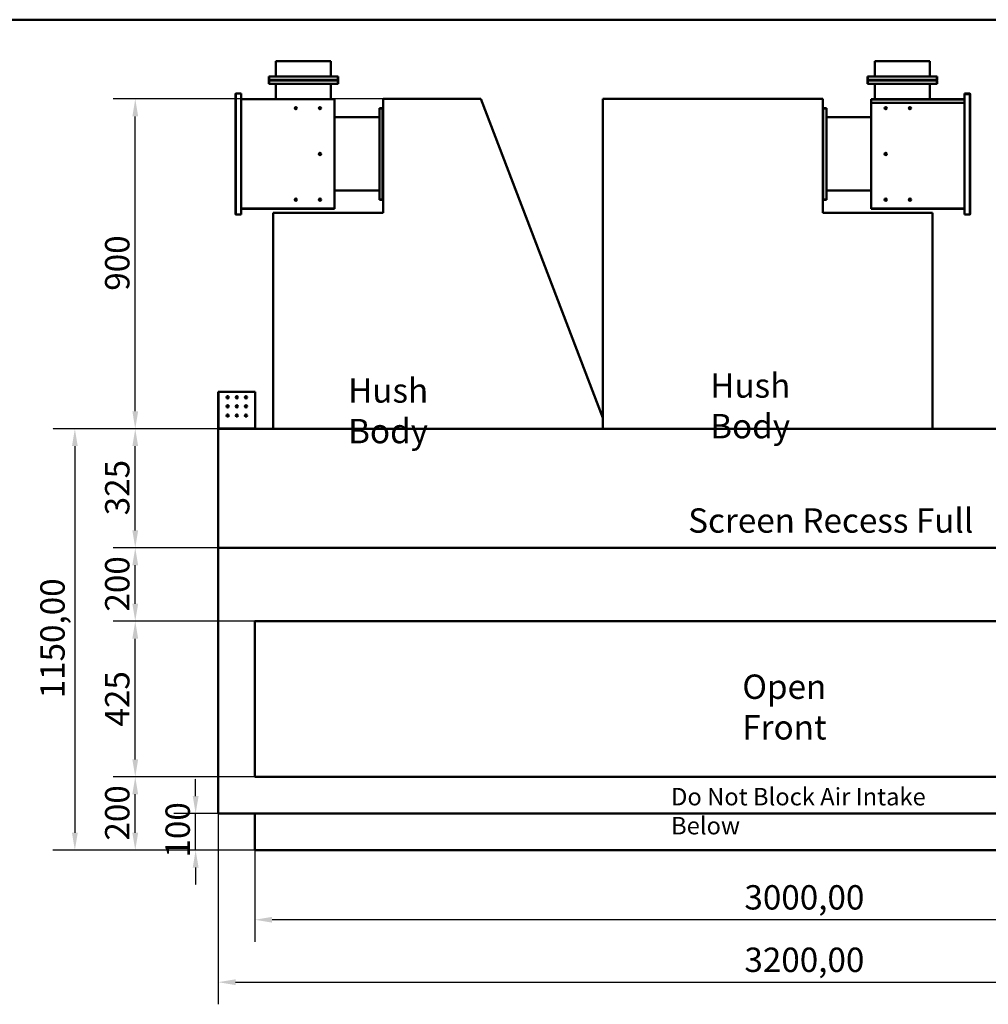
# Model space of a CAD drawing. Units: millimetres. Extents: x 188 to 7795, y 188 to 5442.
# Drawn here: x 3305 to 5949, y 2755 to 5442 of the extents above; entities that cross this region are included whole.
import ezdxf

# ---------------------------------------------------------------- set-up
doc = ezdxf.new("R2010")
doc.units = ezdxf.units.MM
doc.header["$LTSCALE"] = 19
doc.linetypes.add('DASHED', pattern=[0.2068, 0.1655, -0.0413])
for name, color, linetype, lineweight in [('Dimensions(ISO)', 7, 'Continuous', 25), ('Sketch Geometry(ISO)', 7, 'Continuous', 50), ('Symbols(ISO)', 7, 'Continuous', 25), ('Visible Edges(ISO)', 7, 'Continuous', 50), ('Visible Tangent Edges(ISO)', 7, 'Continuous', 50)]:
    doc.layers.add(name, color=color, linetype=linetype, lineweight=lineweight)
doc.styles.add('Current-BSI', font='arial_1.ttf')
doc.styles.add('DEFAULT-ISO', font='arial_1.ttf')
doc.dimstyles.new('Copy of Copy of DEFAULT-ISO', dxfattribs={"dimscale": 19, "dimtxt": 3.5, "dimasz": 2.5, "dimexe": 3.175, "dimexo": 0, "dimgap": 0.762, "dimtad": 1, "dimrnd": 1e-08, "dimzin": 0, "dimtxsty": 'Current-BSI', "dimcen": 0.09, "dimdle": 10, "dimclrd": 1, "dimclre": 1, "dimclrt": 7, "dimazin": 0, "dimtfac": 1, "dimtmove": 0, "dimatfit": 3, "dimfxl": 1, "dimtolj": 1, "dimtzin": 0, "dimlwd": 25, "dimlwe": 25, "dimarcsym": 0})

# ---------------------------------------------------------------- blocks, each defined once
blk = doc.blocks.new('Borders plain')
at = {"layer": 'Sketch Geometry(ISO)'}
blk.add_line((9.91, 286.399), (410.274, 286.399), dxfattribs=at)
blk = doc.blocks.new('*D8')
at = {"layer": 'Defpoints', "color": 0, "linetype": 'DASHED', "transparency": 16777216}
for p in [(3785.6, 3275.3), (3846.9, 3275.3), (3946.9, 3175.3)]:
    blk.add_point(p, dxfattribs=at)
at = {"layer": 'Dimensions(ISO)', "color": 1, "linetype": 'DASHED', "lineweight": 25, "transparency": 16777216}
for p, q in [((3785.6, 3322.8), (3785.6, 3370.3)), ((3846.9, 3275.3), (3725.3, 3275.3)), ((3785.6, 3175.3), (3785.6, 3275.3)), ((3946.9, 3175.3), (3725.3, 3175.3)), ((3785.6, 3127.8), (3785.6, 3080.3))]:
    blk.add_line(p, q, dxfattribs=at)
at = {"layer": 'Dimensions(ISO)', "color": 1, "linetype": 'DASHED', "transparency": 16777216}
for points in [[(3777.7, 3322.8), (3793.6, 3322.8), (3785.6, 3275.3)], [(3777.7, 3127.8), (3793.6, 3127.8), (3785.6, 3175.3)]]:
    blk.add_solid(points, dxfattribs=at)
at = {"layer": 'Dimensions(ISO)', "color": 7, "linetype": 'DASHED', "lineweight": 25, "transparency": 16777216, "insert": (3703.3, 3155.1), "char_height": 66.5, "attachment_point": 1, "rotation": 90, "style": 'Current-BSI'}
blk.add_mtext('\\A1;100', dxfattribs=at)
blk = doc.blocks.new('*D9')
at = {"layer": 'Defpoints', "color": 0, "linetype": 'DASHED', "transparency": 16777216}
for p in [(3620.8, 3375.3), (3946.9, 3375.3), (3946.9, 3175.3)]:
    blk.add_point(p, dxfattribs=at)
at = {"layer": 'Dimensions(ISO)', "color": 1, "linetype": 'DASHED', "lineweight": 25, "transparency": 16777216}
for p, q in [((3946.9, 3375.3), (3560.5, 3375.3)), ((3620.8, 3222.8), (3620.8, 3327.8)), ((3946.9, 3175.3), (3560.5, 3175.3))]:
    blk.add_line(p, q, dxfattribs=at)
at = {"layer": 'Dimensions(ISO)', "color": 1, "linetype": 'DASHED', "transparency": 16777216}
for points in [[(3612.9, 3327.8), (3628.7, 3327.8), (3620.8, 3375.3)], [(3612.9, 3222.8), (3628.7, 3222.8), (3620.8, 3175.3)]]:
    blk.add_solid(points, dxfattribs=at)
at = {"layer": 'Dimensions(ISO)', "color": 7, "linetype": 'DASHED', "lineweight": 25, "transparency": 16777216, "insert": (3538.4, 3201.4), "char_height": 66.5, "attachment_point": 1, "rotation": 90, "style": 'Current-BSI'}
blk.add_mtext('\\A1;200', dxfattribs=at)
blk = doc.blocks.new('*D10')
at = {"layer": 'Defpoints', "color": 0, "linetype": 'DASHED', "transparency": 16777216}
for p in [(3620.8, 3800.3), (3946.9, 3800.3), (3946.9, 3375.3)]:
    blk.add_point(p, dxfattribs=at)
at = {"layer": 'Dimensions(ISO)', "color": 1, "linetype": 'DASHED', "lineweight": 25, "transparency": 16777216}
for p, q in [((3946.9, 3800.3), (3560.5, 3800.3)), ((3620.8, 3422.8), (3620.8, 3752.8)), ((3946.9, 3375.3), (3560.5, 3375.3))]:
    blk.add_line(p, q, dxfattribs=at)
at = {"layer": 'Dimensions(ISO)', "color": 1, "linetype": 'DASHED', "transparency": 16777216}
for points in [[(3612.9, 3752.8), (3628.7, 3752.8), (3620.8, 3800.3)], [(3612.9, 3422.8), (3628.7, 3422.8), (3620.8, 3375.3)]]:
    blk.add_solid(points, dxfattribs=at)
at = {"layer": 'Dimensions(ISO)', "color": 7, "linetype": 'DASHED', "lineweight": 25, "transparency": 16777216, "insert": (3538.4, 3512.7), "char_height": 66.5, "attachment_point": 1, "rotation": 90, "style": 'Current-BSI'}
blk.add_mtext('\\A1;425', dxfattribs=at)
blk = doc.blocks.new('*D11')
at = {"layer": 'Defpoints', "color": 0, "linetype": 'DASHED', "transparency": 16777216}
for p in [(3620.8, 4000.3), (3846.9, 4000.3), (3946.9, 3800.3)]:
    blk.add_point(p, dxfattribs=at)
at = {"layer": 'Dimensions(ISO)', "color": 1, "linetype": 'DASHED', "lineweight": 25, "transparency": 16777216}
for p, q in [((3846.9, 4000.3), (3560.5, 4000.3)), ((3620.8, 3847.8), (3620.8, 3952.8)), ((3946.9, 3800.3), (3560.5, 3800.3))]:
    blk.add_line(p, q, dxfattribs=at)
at = {"layer": 'Dimensions(ISO)', "color": 1, "linetype": 'DASHED', "transparency": 16777216}
for points in [[(3612.9, 3952.8), (3628.7, 3952.8), (3620.8, 4000.3)], [(3612.9, 3847.8), (3628.7, 3847.8), (3620.8, 3800.3)]]:
    blk.add_solid(points, dxfattribs=at)
at = {"layer": 'Dimensions(ISO)', "color": 7, "linetype": 'DASHED', "lineweight": 25, "transparency": 16777216, "insert": (3538.4, 3826.4), "char_height": 66.5, "attachment_point": 1, "rotation": 90, "style": 'Current-BSI'}
blk.add_mtext('\\A1;200', dxfattribs=at)
blk = doc.blocks.new('*D12')
at = {"layer": 'Defpoints', "color": 0, "linetype": 'DASHED', "transparency": 16777216}
for p in [(3620.8, 4325.3), (3996.9, 4325.3), (3846.9, 4000.3)]:
    blk.add_point(p, dxfattribs=at)
at = {"layer": 'Dimensions(ISO)', "color": 1, "linetype": 'DASHED', "lineweight": 25, "transparency": 16777216}
for p, q in [((3996.9, 4325.3), (3560.5, 4325.3)), ((3620.8, 4047.8), (3620.8, 4277.8)), ((3846.9, 4000.3), (3560.5, 4000.3))]:
    blk.add_line(p, q, dxfattribs=at)
at = {"layer": 'Dimensions(ISO)', "color": 1, "linetype": 'DASHED', "transparency": 16777216}
for points in [[(3612.9, 4277.8), (3628.7, 4277.8), (3620.8, 4325.3)], [(3612.9, 4047.8), (3628.7, 4047.8), (3620.8, 4000.3)]]:
    blk.add_solid(points, dxfattribs=at)
at = {"layer": 'Dimensions(ISO)', "color": 7, "linetype": 'DASHED', "lineweight": 25, "transparency": 16777216, "insert": (3538.4, 4089.1), "char_height": 66.5, "attachment_point": 1, "rotation": 90, "style": 'Current-BSI'}
blk.add_mtext('\\A1;325', dxfattribs=at)
blk = doc.blocks.new('*D13')
at = {"layer": 'Defpoints', "color": 0, "linetype": 'DASHED', "transparency": 16777216}
for p in [(3620.8, 5225.3), (4296.9, 5225.3), (3996.9, 4325.3)]:
    blk.add_point(p, dxfattribs=at)
at = {"layer": 'Dimensions(ISO)', "color": 1, "linetype": 'DASHED', "lineweight": 25, "transparency": 16777216}
for p, q in [((4296.9, 5225.3), (3560.5, 5225.3)), ((3620.8, 4372.8), (3620.8, 5177.8)), ((3996.9, 4325.3), (3560.5, 4325.3))]:
    blk.add_line(p, q, dxfattribs=at)
at = {"layer": 'Dimensions(ISO)', "color": 1, "linetype": 'DASHED', "transparency": 16777216}
for points in [[(3612.9, 5177.8), (3628.7, 5177.8), (3620.8, 5225.3)], [(3612.9, 4372.8), (3628.7, 4372.8), (3620.8, 4325.3)]]:
    blk.add_solid(points, dxfattribs=at)
at = {"layer": 'Dimensions(ISO)', "color": 7, "linetype": 'DASHED', "lineweight": 25, "transparency": 16777216, "insert": (3538.4, 4701.9), "char_height": 66.5, "attachment_point": 1, "rotation": 90, "style": 'Current-BSI'}
blk.add_mtext('\\A1;900', dxfattribs=at)
blk = doc.blocks.new('*D14')
at = {"layer": 'Defpoints', "color": 0, "linetype": 'DASHED', "transparency": 16777216}
for p in [(3996.9, 4325.3), (3456, 3175.3), (3946.9, 3175.3)]:
    blk.add_point(p, dxfattribs=at)
at = {"layer": 'Dimensions(ISO)', "color": 1, "linetype": 'DASHED', "lineweight": 25, "transparency": 16777216}
for p, q in [((3996.9, 4325.3), (3395.7, 4325.3)), ((3456, 4277.8), (3456, 3222.8)), ((3946.9, 3175.3), (3395.7, 3175.3))]:
    blk.add_line(p, q, dxfattribs=at)
at = {"layer": 'Dimensions(ISO)', "color": 1, "linetype": 'DASHED', "transparency": 16777216}
for points in [[(3448.1, 4277.8), (3463.9, 4277.8), (3456, 4325.3)], [(3448.1, 3222.8), (3463.9, 3222.8), (3456, 3175.3)]]:
    blk.add_solid(points, dxfattribs=at)
at = {"layer": 'Dimensions(ISO)', "color": 7, "linetype": 'DASHED', "lineweight": 25, "transparency": 16777216, "insert": (3361.6, 3589.6), "char_height": 66.5, "attachment_point": 1, "rotation": 90, "style": 'Current-BSI'}
blk.add_mtext('\\A1;1150,00', dxfattribs=at)
blk = doc.blocks.new('*D15')
at = {"layer": 'Defpoints', "color": 0, "linetype": 'DASHED', "transparency": 16777216}
for p in [(3946.9, 3175.3), (6946.9, 3175.3), (3946.9, 2985.3)]:
    blk.add_point(p, dxfattribs=at)
at = {"layer": 'Dimensions(ISO)', "color": 1, "linetype": 'DASHED', "lineweight": 25, "transparency": 16777216}
for p, q in [((3946.9, 3175.3), (3946.9, 2924.9)), ((6946.9, 3175.3), (6946.9, 2924.9)), ((6899.4, 2985.3), (3994.4, 2985.3))]:
    blk.add_line(p, q, dxfattribs=at)
at = {"layer": 'Dimensions(ISO)', "color": 1, "linetype": 'DASHED', "transparency": 16777216}
for points in [[(3994.4, 2993.2), (3994.4, 2977.4), (3946.9, 2985.3)], [(6899.4, 2993.2), (6899.4, 2977.4), (6946.9, 2985.3)]]:
    blk.add_solid(points, dxfattribs=at)
at = {"layer": 'Dimensions(ISO)', "color": 7, "linetype": 'DASHED', "lineweight": 25, "transparency": 16777216, "insert": (5283.2, 3079.7), "char_height": 66.5, "attachment_point": 1, "style": 'Current-BSI'}
blk.add_mtext('\\A1;3000,00', dxfattribs=at)
blk = doc.blocks.new('*D16')
at = {"layer": 'Defpoints', "color": 0, "linetype": 'DASHED', "transparency": 16777216}
for p in [(3846.9, 3275.3), (7046.9, 3275.3), (7046.9, 2814.9)]:
    blk.add_point(p, dxfattribs=at)
at = {"layer": 'Dimensions(ISO)', "color": 1, "linetype": 'DASHED', "lineweight": 25, "transparency": 16777216}
for p, q in [((3846.9, 3275.3), (3846.9, 2754.6)), ((7046.9, 3275.3), (7046.9, 2754.6)), ((3894.4, 2814.9), (6999.4, 2814.9))]:
    blk.add_line(p, q, dxfattribs=at)
at = {"layer": 'Dimensions(ISO)', "color": 1, "linetype": 'DASHED', "transparency": 16777216}
for points in [[(3894.4, 2822.8), (3894.4, 2807), (3846.9, 2814.9)], [(6999.4, 2822.8), (6999.4, 2807), (7046.9, 2814.9)]]:
    blk.add_solid(points, dxfattribs=at)
at = {"layer": 'Dimensions(ISO)', "color": 7, "linetype": 'DASHED', "lineweight": 25, "transparency": 16777216, "insert": (5283.2, 2909.3), "char_height": 66.5, "attachment_point": 1, "style": 'Current-BSI'}
blk.add_mtext('\\A1;3200,00', dxfattribs=at)

msp = doc.modelspace()

# ---------------------------------------------------------------- linework, layer by layer
at = {"layer": 'Visible Edges(ISO)'}
for p, q in [((4004.8856, 5328.7816), (4154.8856, 5328.7816)), ((4004.8856, 5286.7816), (4004.8856, 5328.7816)), ((4154.8856, 5286.7816), (4154.8856, 5328.7816)), ((5638.9067, 5328.7816), (5788.9067, 5328.7816)), ((5638.9067, 5286.7816), (5638.9067, 5328.7816)), ((5788.9067, 5286.7816), (5788.9067, 5328.7816)), ((3984.8856, 5286.7816), (3985.8856, 5286.7816)), ((3984.8856, 5286.7816), (3984.8856, 5277.7826)), ((3984.8856, 5277.7826), (3985.8856, 5277.7826)), ((3985.8856, 5275.7806), (3984.8856, 5275.7806)), ((3984.8856, 5275.7806), (3984.8856, 5266.7816)), ((3984.8856, 5266.7816), (3985.8856, 5266.7816)), ((3985.8856, 5277.7826), (3985.8856, 5286.7816)), ((3985.8856, 5266.7816), (3985.8856, 5275.7806)), ((3985.8866, 5277.7826), (3985.8866, 5286.7816)), ((3985.8866, 5286.7816), (4173.8846, 5286.7816)), ((3985.8866, 5277.7826), (3985.8866, 5276.7816)), ((3985.8866, 5276.7816), (4173.8846, 5276.7816)), ((3985.8866, 5275.7806), (3985.8866, 5276.7816)), ((4173.8846, 5276.7816), (3985.8866, 5276.7816)), ((3985.8866, 5266.7816), (3985.8866, 5275.7806)), ((4173.8846, 5266.7816), (3985.8866, 5266.7816)), ((4004.8856, 5266.7816), (4004.8856, 5224.7816)), ((4154.8856, 5266.7816), (4154.8856, 5224.7816)), ((4173.8846, 5286.7816), (4173.8846, 5277.7826)), ((4173.8846, 5277.7826), (4173.8846, 5276.7816)), ((4173.8846, 5275.7806), (4173.8846, 5276.7816)), ((4173.8846, 5275.7806), (4173.8846, 5266.7816)), ((4174.8856, 5286.7816), (4173.8856, 5286.7816)), ((4173.8856, 5286.7816), (4173.8856, 5277.7826)), ((4173.8856, 5277.7826), (4174.8856, 5277.7826)), ((4174.8856, 5275.7806), (4173.8856, 5275.7806)), ((4173.8856, 5275.7806), (4173.8856, 5266.7816)), ((4174.8856, 5266.7816), (4173.8856, 5266.7816)), ((4174.8856, 5277.7826), (4174.8856, 5286.7816)), ((4174.8856, 5266.7816), (4174.8856, 5275.7806)), ((5618.9067, 5286.7816), (5619.9067, 5286.7816)), ((5618.9067, 5286.7816), (5618.9067, 5277.7826)), ((5618.9067, 5277.7826), (5619.9067, 5277.7826)), ((5619.9067, 5275.7806), (5618.9067, 5275.7806)), ((5618.9067, 5275.7806), (5618.9067, 5266.7816)), ((5618.9067, 5266.7816), (5619.9067, 5266.7816)), ((5619.9067, 5277.7826), (5619.9067, 5286.7816)), ((5619.9067, 5266.7816), (5619.9067, 5275.7806)), ((5619.9077, 5277.7826), (5619.9077, 5286.7816)), ((5619.9077, 5286.7816), (5807.9057, 5286.7816)), ((5619.9077, 5277.7826), (5619.9077, 5276.7816)), ((5619.9077, 5276.7816), (5807.9057, 5276.7816)), ((5619.9077, 5275.7806), (5619.9077, 5276.7816)), ((5807.9057, 5276.7816), (5619.9077, 5276.7816)), ((5619.9077, 5266.7816), (5619.9077, 5275.7806)), ((5807.9057, 5266.7816), (5619.9077, 5266.7816)), ((5638.9067, 5266.7816), (5638.9067, 5224.7816)), ((5788.9067, 5266.7816), (5788.9067, 5224.7816)), ((5807.9057, 5286.7816), (5807.9057, 5277.7826)), ((5807.9057, 5277.7826), (5807.9057, 5276.7816)), ((5807.9057, 5275.7806), (5807.9057, 5276.7816)), ((5807.9057, 5275.7806), (5807.9057, 5266.7816)), ((5808.9067, 5286.7816), (5807.9067, 5286.7816)), ((5807.9067, 5286.7816), (5807.9067, 5277.7826)), ((5807.9067, 5277.7826), (5808.9067, 5277.7826)), ((5808.9067, 5275.7806), (5807.9067, 5275.7806)), ((5807.9067, 5275.7806), (5807.9067, 5266.7816)), ((5808.9067, 5266.7816), (5807.9067, 5266.7816)), ((5808.9067, 5277.7826), (5808.9067, 5286.7816)), ((5808.9067, 5266.7816), (5808.9067, 5275.7806)), ((3895.3856, 5239.7816), (3909.8856, 5239.7816)), ((3895.3856, 5239.7816), (3895.3856, 5238.7816)), ((3909.8856, 5239.7816), (3909.8856, 4910.2628)), ((5898.4067, 5239.7816), (5883.9067, 5239.7816)), ((5883.9067, 5239.7816), (5883.9067, 5239.2816)), ((5898.4067, 5239.2816), (5898.4067, 5239.7816)), ((3894.3856, 4911.2628), (3894.3856, 5238.7816)), ((3894.3856, 5238.7816), (3895.3856, 5238.7816)), ((4164.8856, 5224.2622), (3909.8856, 5224.2622)), ((4154.8856, 5224.7816), (4004.8856, 5224.7816)), ((4113.8962, 5224.2816), (4048.8972, 5224.2816)), ((4113.8962, 5224.2622), (4113.8962, 5224.2816)), ((4114.8972, 5224.2816), (4133.8962, 5224.2816)), ((4133.8962, 5224.2622), (4133.8962, 5224.2816)), ((4164.8856, 5224.2622), (4164.8856, 4926.2638)), ((4296.8962, 5225.2722), (4564.1024, 5225.2722)), ((4296.8962, 5225.2722), (4296.8962, 4914.896)), ((4896.8962, 4354.8886), (4564.1024, 5225.2722)), ((4896.8962, 4325.2722), (4896.8962, 5225.2722)), ((4896.8962, 5225.2722), (5496.8962, 5225.2722)), ((5496.8962, 4914.896), (5496.8962, 5225.2722)), ((5628.9067, 5224.7816), (5883.9067, 5224.7816)), ((5628.9067, 5223.7816), (5628.9067, 5224.7816)), ((5628.9067, 5214.2816), (5628.9067, 5223.7816)), ((5628.9067, 4926.2638), (5628.9067, 5214.2816)), ((5883.9067, 5214.2816), (5628.9067, 5214.2816)), ((5883.9067, 5239.2816), (5898.4067, 5239.2816)), ((5883.9067, 5238.7816), (5883.9067, 5239.2816)), ((5883.9067, 5238.7816), (5898.4067, 5238.7816)), ((5883.9067, 4910.2628), (5883.9067, 5238.7816)), ((5898.4067, 5238.7816), (5898.4067, 5239.2816)), ((5898.4067, 5238.7816), (5899.4067, 5238.7816)), ((5899.4067, 5238.7816), (5899.4067, 4911.2628)), ((4295.8952, 5200.2722), (4286.8962, 5200.2722)), ((4286.8962, 5200.2722), (4286.8962, 5199.2722)), ((4286.8962, 5199.2722), (4295.8952, 5199.2722)), ((4286.8962, 5199.2712), (4295.8952, 5199.2712)), ((4286.8962, 4951.2732), (4286.8962, 5199.2712)), ((4295.8952, 5199.2722), (4295.8952, 5200.2722)), ((4295.8952, 5199.2712), (4296.8962, 5199.2712)), ((5497.8972, 5199.2712), (5496.8962, 5199.2712)), ((5497.8972, 5200.2722), (5497.8972, 5199.2722)), ((5506.8962, 5200.2722), (5497.8972, 5200.2722)), ((5497.8972, 5199.2722), (5506.8962, 5199.2722)), ((5497.8972, 5199.2712), (5506.8962, 5199.2712)), ((5506.8962, 5200.2722), (5506.8962, 5199.2722)), ((5506.8962, 5199.2712), (5506.8962, 4951.2732)), ((4286.8962, 5175.2722), (4164.8856, 5175.2722)), ((5506.8962, 5175.2722), (5628.9067, 5175.2722)), ((4286.8962, 4975.2722), (4164.8856, 4975.2722)), ((5506.8962, 4975.2722), (5628.9067, 4975.2722)), ((4295.8952, 4951.2732), (4286.8962, 4951.2732)), ((4295.8952, 4951.2722), (4286.8962, 4951.2722)), ((4286.8962, 4950.2722), (4286.8962, 4951.2722)), ((4286.8962, 4950.2722), (4295.8952, 4950.2722)), ((4295.8952, 4951.2732), (4296.8962, 4951.2732)), ((4295.8952, 4950.2722), (4295.8952, 4951.2722)), ((5497.8972, 4951.2732), (5496.8962, 4951.2732)), ((5506.8962, 4951.2732), (5497.8972, 4951.2732)), ((5497.8972, 4951.2722), (5497.8972, 4950.2722)), ((5506.8962, 4951.2722), (5497.8972, 4951.2722)), ((5497.8972, 4950.2722), (5506.8962, 4950.2722)), ((5506.8962, 4950.2722), (5506.8962, 4951.2722)), ((4164.8856, 4925.2628), (3909.8856, 4925.2628)), ((4164.8856, 4926.2638), (4164.8856, 4925.2628)), ((5628.9067, 4925.2628), (5628.9067, 4926.2638)), ((5883.9067, 4925.2628), (5628.9067, 4925.2628)), ((3895.3856, 4911.2628), (3894.3856, 4911.2628)), ((3895.3856, 4911.2628), (3895.3856, 4910.2628)), ((3909.8856, 4910.2628), (3895.3856, 4910.2628)), ((3996.8962, 4325.2722), (3996.8962, 4914.896)), ((4296.8962, 4914.896), (3996.8962, 4914.896)), ((5796.8962, 4914.896), (5496.8962, 4914.896)), ((5796.8962, 4325.2722), (5796.8962, 4914.896)), ((5898.4067, 4910.2628), (5883.9067, 4910.2628)), ((5898.4067, 4910.2628), (5898.4067, 4911.2628)), ((5899.4067, 4911.2628), (5898.4067, 4911.2628)), ((3846.8962, 4426.2716), (3847.8972, 4426.2716)), ((3846.8962, 4327.5838), (3846.8962, 4426.2716)), ((3847.8972, 4426.2716), (3947.8956, 4426.2716)), ((3947.8956, 4426.2716), (3947.8956, 4326.2732)), ((4896.8962, 4325.2722), (4896.8962, 4354.8886)), ((3847.8952, 4327.5838), (3846.8962, 4327.5838)), ((3846.8962, 4327.5838), (3846.8962, 4326.2732)), ((3846.8962, 4326.2732), (3847.8952, 4326.2732)), ((3847.8962, 4327.5838), (3847.8952, 4327.5838)), ((3847.8952, 4326.2732), (3847.8962, 4326.2732)), ((3847.8962, 4326.2732), (3847.8962, 4327.5838)), ((3849.2077, 4326.2732), (3847.8972, 4327.5838)), ((3849.2077, 4326.2722), (3847.8972, 4326.2722)), ((3847.8972, 4326.2722), (3847.8972, 4326.2712)), ((3847.8972, 4326.2712), (3847.8972, 4325.2722)), ((3947.8956, 4326.2732), (3947.8956, 4325.2722)), ((3846.8962, 4325.2722), (7046.8962, 4325.2722)), ((3846.8962, 4000.2722), (3846.8962, 4325.2722)), ((4896.8962, 4325.2722), (3996.8962, 4325.2722)), ((5796.8962, 4325.2722), (4896.8962, 4325.2722)), ((7046.8962, 4000.2722), (3846.8962, 4000.2722)), ((3846.8962, 3275.2722), (3846.8962, 4000.2722)), ((3946.8962, 3375.2722), (3946.8962, 3800.2722)), ((3946.8962, 3800.2722), (6946.8962, 3800.2722)), ((6946.8962, 3375.2722), (3946.8962, 3375.2722)), ((3846.8962, 3275.2722), (7046.8962, 3275.2722)), ((3946.8962, 3275.2722), (3946.8962, 3175.2722)), ((6946.8962, 3175.2722), (3946.8962, 3175.2722))]:
    msp.add_line(p, q, dxfattribs=at)
for centre, radius in [((4058.8856, 5200.2722), 3), ((4058.8856, 5200.2722), 2), ((4124.8856, 5200.2622), 3), ((4124.8856, 5200.2722), 2), ((5668.9067, 5200.2622), 3), ((5668.9067, 5200.2722), 2), ((5734.9067, 5200.2722), 3), ((5734.9067, 5200.2722), 2), ((4124.8856, 5075.2622), 3), ((4124.8856, 5075.2722), 2), ((5668.9067, 5075.2622), 3), ((5668.9067, 5075.2722), 2), ((4058.8856, 4950.2722), 3), ((4058.8856, 4950.2722), 2), ((4124.8856, 4950.2622), 3), ((4124.8856, 4950.2722), 2), ((5668.9067, 4950.2622), 3), ((5668.9067, 4950.2722), 2), ((5734.9067, 4950.2722), 3), ((5734.9067, 4950.2722), 2), ((3872.8956, 4411.2716), 3), ((3897.8956, 4411.2716), 3), ((3922.8956, 4411.2716), 3), ((3872.8956, 4386.2716), 3), ((3897.8956, 4386.2716), 3), ((3922.8956, 4386.2716), 3), ((3872.8956, 4361.2716), 3), ((3897.8956, 4361.2716), 3), ((3922.8956, 4361.2716), 3)]:
    msp.add_circle(centre, radius, dxfattribs=at)
for centre, radius, start, end in [((3985.8866, 5277.7826), 1.001, 180, 270), ((3985.8866, 5275.7806), 1.001, 90, 180), ((3985.8866, 5277.7826), 0.001, 180, 270), ((3985.8866, 5275.7806), 0.001, 90, 180), ((4173.8846, 5277.7826), 0.001, 270, 0), ((4173.8846, 5277.7826), 1.001, 270, 0), ((4173.8846, 5275.7806), 1.001, 0, 90), ((4173.8846, 5275.7806), 0.001, 0, 90), ((5619.9077, 5277.7826), 1.001, 180, 270), ((5619.9077, 5275.7806), 1.001, 90, 180), ((5619.9077, 5277.7826), 0.001, 180, 270), ((5619.9077, 5275.7806), 0.001, 90, 180), ((5807.9057, 5277.7826), 1.001, 270, 0), ((5807.9057, 5277.7826), 0.001, 270, 0), ((5807.9057, 5275.7806), 1.001, 0, 90), ((5807.9057, 5275.7806), 0.001, 0, 90), ((3895.3856, 5238.7816), 1, 90, 180), ((5898.4067, 5238.7816), 1, 0, 90), ((3895.3856, 5238.7816), 0.5, 90, 180), ((4048.8972, 5223.2806), 1.001, 90, 101.3071478), ((4114.8972, 5223.2806), 1.001, 90, 101.3071478), ((5898.4067, 5238.7816), 0.5, 0, 90), ((4295.8952, 5199.2712), 1.001, 0, 90), ((4295.8952, 5199.2712), 0.001, 0, 90), ((5497.8972, 5199.2712), 1.001, 90, 180), ((5497.8972, 5199.2712), 0.001, 90, 180), ((4295.8952, 4951.2732), 0.001, 270, 0), ((4295.8952, 4951.2732), 1.001, 270, 0), ((5497.8972, 4951.2732), 1.001, 180, 270), ((5497.8972, 4951.2732), 0.001, 180, 270), ((3895.3856, 4911.2628), 1, 180, 270), ((3895.3856, 4911.2628), 0.5, 180, 270), ((5898.4067, 4911.2628), 0.5, 270, 0), ((5898.4067, 4911.2628), 1, 270, 0)]:
    msp.add_arc(centre, radius, start, end, dxfattribs=at)
for points, knots in [([(3846.8962, 4327.5838), (3846.8962, 4327.584), (3846.9216, 4327.5843), (3847.0215, 4327.5848), (3847.0956, 4327.5851), (3847.1893, 4327.5853)], [0, 0, 0, 0, 0.03910882645, 0.03910882645, 0.07887027742, 0.07887027742, 0.07887027742, 0.07887027742]), ([(3847.8972, 4325.2722), (3847.7667, 4325.2722), (3847.6376, 4325.2977), (3847.3964, 4325.3967), (3847.2866, 4325.4693), (3847.1011, 4325.6525), (3847.0271, 4325.7613), (3846.9498, 4325.9431), (3846.9298, 4326.0074), (3846.9029, 4326.139), (3846.8962, 4326.206), (3846.8962, 4326.2732)], [0, 0, 0, 0, 0.0391243216, 0.0391243216, 0.0782280055, 0.0782280055, 0.1173316809, 0.1173316809, 0.1374854043, 0.1374854043, 0.1576393535, 0.1576393535, 0.1576393535, 0.1576393535]), ([(3847.1893, 4327.5853), (3847.2815, 4327.5851), (3847.3908, 4327.5848), (3847.6334, 4327.5843), (3847.7646, 4327.584), (3847.8972, 4327.5838)], [0, 0, 0, 0, 0.03910882644, 0.03910882644, 0.07887027742, 0.07887027742, 0.07887027742, 0.07887027742]), ([(3847.8962, 4326.2732), (3847.8962, 4326.2729), (3847.8963, 4326.2727), (3847.8966, 4326.2723), (3847.8969, 4326.2722), (3847.8972, 4326.2722)], [0, 0, 0, 0, 0.0001778469184, 0.0001778469184, 0.0003556938368, 0.0003556938368, 0.0003556938368, 0.0003556938368]), ([(3849.2077, 4326.2732), (3849.208, 4326.1428), (3849.2082, 4326.0136), (3849.2088, 4325.7724), (3849.209, 4325.6627), (3849.2095, 4325.4771), (3849.2098, 4325.4032), (3849.2102, 4325.3258), (3849.2103, 4325.3058), (3849.2106, 4325.279), (3849.2107, 4325.2722), (3849.2109, 4325.2722)], [0, 0, 0, 0, 0.0391243216, 0.0391243216, 0.0782280055, 0.0782280055, 0.1173316809, 0.1173316809, 0.1374854043, 0.1374854043, 0.1576393535, 0.1576393535, 0.1576393535, 0.1576393535])]:
    msp.add_open_spline(points, degree=3, knots=knots, dxfattribs=at)
at = {"layer": 'Visible Tangent Edges(ISO)'}
for p, q in [((3985.8866, 5277.7826), (4173.8846, 5277.7826)), ((4173.8846, 5275.7806), (3985.8866, 5275.7806)), ((5619.9077, 5277.7826), (5807.9057, 5277.7826)), ((5807.9057, 5275.7806), (5619.9077, 5275.7806)), ((3895.3856, 5238.7816), (3895.3856, 4911.2628)), ((5883.9067, 5223.7816), (5628.9067, 5223.7816)), ((5898.4067, 4911.2628), (5898.4067, 5238.7816)), ((4295.8952, 4951.2732), (4295.8952, 5199.2712)), ((5497.8972, 5199.2712), (5497.8972, 4951.2732)), ((3909.8856, 4926.2638), (4164.8856, 4926.2638)), ((5628.9067, 4926.2638), (5883.9067, 4926.2638)), ((3847.8972, 4426.2716), (3847.8972, 4327.5838)), ((3849.2077, 4326.2732), (3947.8956, 4326.2732))]:
    msp.add_line(p, q, dxfattribs=at)

# ---------------------------------------------------------------- block references
at = {"xscale": 19, "yscale": 19, "zscale": 19}
msp.add_blockref('Borders plain', (0, 0), dxfattribs=at)

# ---------------------------------------------------------------- texts
at = {"layer": 'Symbols(ISO)', "color": 7, "attachment_point": 1, "style": 'DEFAULT-ISO'}
for s, insert, char_height, width in [('\\fArial|b0|i0;Hush Body', (4201.6456, 4463), 66.499999, 454.450457), ('\\fArial|b0|i0;Hush Body', (5189.7968, 4476.4791), 66.499999, 454.450457), ('\\fArial|b0|i0;Screen Recess Full', (5129.7491, 4108.0796), 66.499999, 805.45083), ('\\fArial|b0|i0;Open Front', (5277.4575, 3654.5567), 66.499999, 469.808311), ('\\fArial|b0|i0;\\H47.5000;Do Not Block Air Intake Below', (5083.0393, 3344.9689), 47.5, 885.085683)]:
    msp.add_mtext(s, dxfattribs=dict(at, insert=insert, char_height=char_height, width=width))

# ---------------------------------------------------------------- dimensions: what is measured, and where the dimension line sits
at = {"layer": 'Dimensions(ISO)', "color": 1, "linetype": 'DASHED', "lineweight": 25, "true_color": 0xff0000}
for base, p1, p2, angle, override, picture, middle in [((3620.8317, 5225.2722), (3996.8962, 4325.2722), (4296.8962, 5225.2722), 90, {"dimgap": 0.762, "dimdec": 0, "dimtol": 0, "dimlim": 0, "dimtp": 0, "dimtm": 0, "dimtdec": 2, "dimtofl": 0, "dimatfit": 1}, '*D13', (3620.8317, 4775.2722)), ((3456.0245, 3175.2722), (3996.8962, 4325.2722), (3946.8962, 3175.2722), 90, {"dimgap": 0.762, "dimdec": 2, "dimtol": 0, "dimlim": 0, "dimtp": 0, "dimtm": 0, "dimtdec": 2, "dimtofl": 0, "dimatfit": 1}, '*D14', (3456.0245, 3750.2722)), ((3620.8317, 4325.2722), (3846.8962, 4000.2722), (3996.8962, 4325.2722), 90, {"dimgap": 0.762, "dimdec": 0, "dimtol": 0, "dimlim": 0, "dimtp": 0, "dimtm": 0, "dimtdec": 2, "dimtofl": 0, "dimatfit": 1}, '*D12', (3620.8317, 4162.7722)), ((3620.8317, 4000.2722), (3946.8962, 3800.2722), (3846.8962, 4000.2722), 270, {"dimgap": 0.762, "dimdec": 0, "dimtol": 0, "dimlim": 0, "dimtp": 0, "dimtm": 0, "dimtdec": 2, "dimtofl": 0, "dimatfit": 1}, '*D11', (3620.8317, 3900.2722)), ((3620.8317, 3800.2722), (3946.8962, 3375.2722), (3946.8962, 3800.2722), 90, {"dimgap": 0.762, "dimdec": 0, "dimtol": 0, "dimlim": 0, "dimtp": 0, "dimtm": 0, "dimtdec": 2, "dimtofl": 0, "dimatfit": 1}, '*D10', (3620.8317, 3587.7722)), ((3620.8317, 3375.2722), (3946.8962, 3175.2722), (3946.8962, 3375.2722), 90, {"dimgap": 0.762, "dimdec": 0, "dimtol": 0, "dimlim": 0, "dimtp": 0, "dimtm": 0, "dimtdec": 2, "dimtofl": 0, "dimatfit": 1}, '*D9', (3620.8317, 3275.2722)), ((3785.639, 3275.2722), (3946.8962, 3175.2722), (3846.8962, 3275.2722), 90, {"dimgap": 0.762, "dimdec": 0, "dimtol": 0, "dimlim": 0, "dimtp": 0, "dimtm": 0, "dimtdec": 2, "dimtofl": 1, "dimatfit": 1}, '*D8', (3785.639, 3225.2722)), ((7046.8962, 2814.9078), (3846.8962, 3275.2722), (7046.8962, 3275.2722), 180, {"dimgap": 0.762, "dimdec": 2, "dimtol": 0, "dimlim": 0, "dimtp": 0, "dimtm": 0, "dimtdec": 2, "dimtofl": 0, "dimatfit": 1}, '*D16', (5446.8962, 2814.9078)), ((3946.8962, 2985.2722), (6946.8962, 3175.2722), (3946.8962, 3175.2722), 180, {"dimgap": 0.762, "dimdec": 2, "dimtol": 0, "dimlim": 0, "dimtp": 0, "dimtm": 0, "dimtdec": 2, "dimtofl": 0, "dimatfit": 1}, '*D15', (5446.8962, 2985.2722))]:
    dim = msp.add_linear_dim(base=base, p1=p1, p2=p2, angle=angle, dimstyle='Copy of Copy of DEFAULT-ISO', override=override, dxfattribs=at)
    dim.commit()
    dim.dimension.update_dxf_attribs({"geometry": picture, "text_midpoint": middle, "dimtype": 160})

doc.saveas('drawing.dxf')
